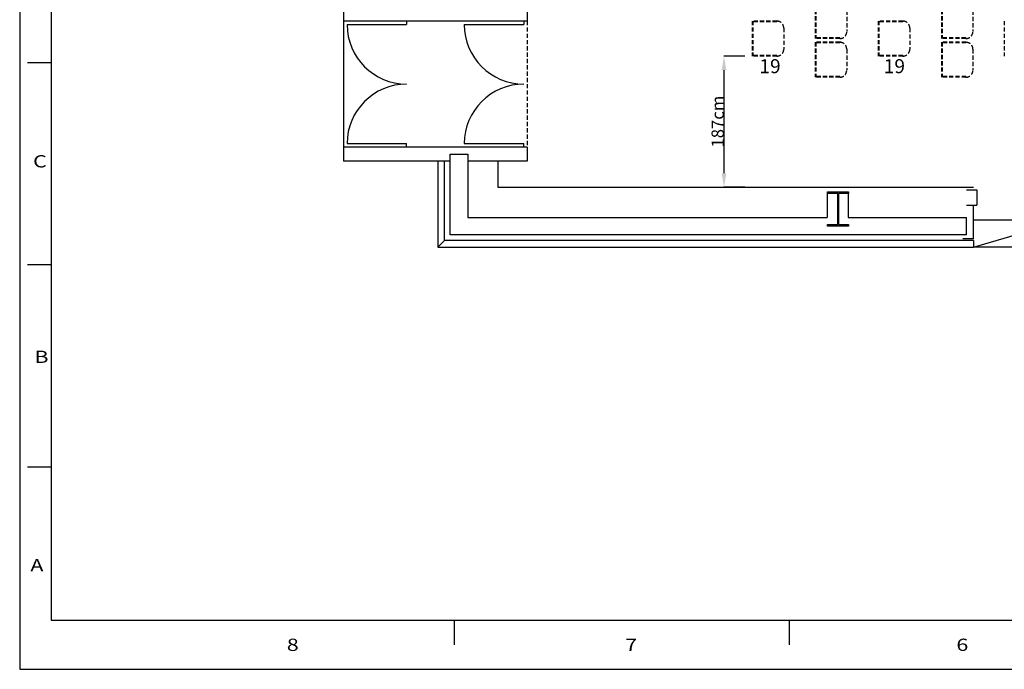
# Model space of a CAD drawing. Extents: x -880 to 3088, y -312 to 2432.
# Drawn here: x -880 to 526, y -312 to 615 of the extents above; entities that cross this region are included whole.
import ezdxf
from ezdxf.enums import TextEntityAlignment as Align

# ---------------------------------------------------------------- set-up
doc = ezdxf.new("R2010")
doc.units = 0
doc.header["$MEASUREMENT"] = 0
doc.linetypes.add('DASHED', pattern=[9, 6, -3])
doc.layers.get('0').update_dxf_attribs({"linetype": 'CONTINUOUS'})
doc.layers.get('DEFPOINTS').update_dxf_attribs({"linetype": 'CONTINUOUS'})
doc.layers.add('Bemaßung', color=7, linetype='CONTINUOUS', lineweight=20)
for name, color, linetype in [('EG-NEU-1', 2, 'CONTINUOUS'), ('EG-NEU-2', 3, 'CONTINUOUS'), ('TRIBÜNE', 4, 'CONTINUOUS')]:
    doc.layers.add(name, color=color, linetype=linetype)
doc.styles.add('Roman', font='romans')
doc.styles.get("Standard").update_dxf_attribs({"font": 'ARIAL.TTF'})
doc.styles.add('TIMES', font='teb_____.pfb')
doc.dimstyles.get("Standard").update_dxf_attribs({"dimtxt": 0.18, "dimasz": 0.18, "dimexe": 0.18, "dimexo": 0.0625, "dimgap": 0.09, "dimtad": 0, "dimtih": 1, "dimtoh": 1, "dimdec": 4, "dimzin": 0, "dimdsep": 46, "dimtxsty": 'Standard', "dimcen": 0.09, "dimadec": 0, "dimazin": 0, "dimtfac": 1, "dimtdec": 4, "dimtofl": 0, "dimtmove": 0, "dimatfit": 3, "dimfxl": 1, "dimtolj": 1, "dimtzin": 0, "dimarcsym": 0})

# ---------------------------------------------------------------- blocks, each defined once
blk = doc.blocks.new('HEA500-1')
at = {"color": 11, "linetype": 'Continuous'}
for p, q in [((-0.245, 0.156, -10.5), (-0.222, 0.156, -10.5)), ((-0.245, -0.144, -10.5), (-0.245, 0.156, -10.5)), ((-0.222, 0.156, -10.5), (-0.222, 0.012, -10.5)), ((0.222, 0.012, -10.5), (0.222, 0.156, -10.5)), ((0.222, 0.156, -10.5), (0.245, 0.156, -10.5)), ((0.245, 0.156, -10.5), (0.245, -0.144, -10.5)), ((-0.222, 0.012, -10.5), (0.222, 0.012, -10.5)), ((0.222, 0, -10.5), (-0.222, 0, -10.5)), ((-0.222, 0, -10.5), (-0.222, -0.144, -10.5)), ((0.222, -0.144, -10.5), (0.222, 0, -10.5)), ((-0.222, -0.144, -10.5), (-0.245, -0.144, -10.5)), ((0.245, -0.144, -10.5), (0.222, -0.144, -10.5))]:
    blk.add_line(p, q, dxfattribs=at)
blk = doc.blocks.new('*D45')
at = {"layer": 'Bemaßung', "color": 0, "lineweight": -2, "ltscale": 100}
for p, q in [((155.8, 563.3), (125.6, 563.3)), ((125.8, 543.3), (125.8, 396)), ((155.8, 376), (125.6, 376))]:
    blk.add_line(p, q, dxfattribs=at)
at = {"layer": 'Bemaßung', "color": 0, "ltscale": 100}
for points in [[(122.5, 543.3), (129.2, 543.3), (125.8, 563.3)], [(122.5, 396), (129.2, 396), (125.8, 376)]]:
    blk.add_solid(points, dxfattribs=at)
at = {"layer": 'DEFPOINTS', "color": 0, "ltscale": 100}
for p in [(166.1, 563.3), (125.8, 376), (166.1, 376)]:
    blk.add_point(p, dxfattribs=at)
at = {"layer": 'Bemaßung', "color": 0, "ltscale": 100, "insert": (116.8, 469.7), "char_height": 17.5, "attachment_point": 5, "rotation": 90}
blk.add_mtext('\\A1;187cm', dxfattribs=at)
blk = doc.blocks.new('_Open')
at = {"color": 0, "linetype": 'ByBlock', "lineweight": -2}
for p, q in [((-1, 0.167), (0, 0)), ((-1, -0.167), (0, 0)), ((0, 0), (-1, 0))]:
    blk.add_line(p, q, dxfattribs=at)

msp = doc.modelspace()

# ---------------------------------------------------------------- linework, layer by layer
for p, q in [((-880, 2432.5), (-880, -312.5)), ((-835, 2362.5), (-835, -242.5)), ((-835, 553.8), (-868.7, 553.8)), ((-835, 265), (-868.7, 265)), ((-835, -23.8), (-868.7, -23.8)), ((-835, -242.5), (3042.5, -242.5)), ((-259.4, -242.5), (-259.4, -277.5)), ((218.8, -242.5), (218.8, -277.5)), ((-880, -312.5), (3087.5, -312.5))]:
    msp.add_line(p, q)
at = {"layer": 'EG-NEU-1', "color": 14, "linetype": 'Continuous'}
for p, q in [((-417.4, 633.3), (-417.4, 613.3)), ((-155.1, 633.3), (-155.1, 613.3)), ((-155.1, 613.3), (-417.4, 613.3)), ((-155.1, 433.3), (-417.4, 433.3)), ((-417.4, 433.3), (-417.4, 413.3)), ((-155.1, 433.3), (-155.1, 413.3)), ((-265.1, 413.3), (-417.4, 413.3)), ((-273.1, 300), (-273.1, 413.3)), ((-155.1, 413.3), (-240.1, 413.3)), ((472.1, 372.2), (487.1, 372.2)), ((487.1, 372.2), (487.1, 350.2)), ((472.1, 350.2), (487.1, 350.2)), ((482.1, 302.5), (482.1, 350.2)), ((482.2, 300), (-273.1, 300)), ((482.1, 302.5), (467.1, 302.5))]:
    msp.add_line(p, q, dxfattribs=at)
at = {"layer": 'EG-NEU-1', "color": 4, "linetype": 'Continuous'}
for p, q in [((-265.1, 308), (-265.1, 423.3)), ((-265.1, 423.3), (-240.1, 423.3)), ((-240.1, 423.3), (-240.1, 333)), ((273.2, 367.2), (273.2, 333)), ((303.2, 367.2), (303.2, 333)), ((-240.1, 333), (273.2, 333)), ((303.2, 333), (472.1, 333)), ((472.1, 308), (472.1, 333)), ((472.1, 308), (-265.1, 308))]:
    msp.add_line(p, q, dxfattribs=at)
at = {"layer": 'EG-NEU-1', "color": 5, "linetype": 'Continuous'}
for p, q in [((-197.1, 413.3), (-197.1, 376)), ((-197.1, 376), (482.2, 376))]:
    msp.add_line(p, q, dxfattribs=at)
at = {"layer": 'EG-NEU-2', "color": 8, "linetype": 'Continuous'}
for p, q in [((-417.4, 613.3), (-417.4, 433.3)), ((-282.8, 413.3), (-282.8, 290.3)), ((742.1, 329), (482.1, 329)), ((482.2, 290.3), (612.2, 329)), ((-273.1, 300), (-282.8, 290.3)), ((482.2, 300), (482.2, 290.3)), ((-282.8, 290.3), (482.2, 290.3)), ((742.1, 290.3), (482.2, 290.3))]:
    msp.add_line(p, q, dxfattribs=at)
at = {"layer": 'EG-NEU-2', "color": 3, "linetype": 'Continuous'}
for p, q in [((-412.4, 608.3), (-327.4, 608.3)), ((-327.4, 613.3), (-327.4, 608.3)), ((-245.1, 608.3), (-160.1, 608.3)), ((-160.1, 613.3), (-160.1, 608.3)), ((-412.4, 438.3), (-327.4, 438.3)), ((-327.4, 433.3), (-327.4, 438.3)), ((-245.1, 438.3), (-160.1, 438.3)), ((-160.1, 433.3), (-160.1, 438.3))]:
    msp.add_line(p, q, dxfattribs=at)
at = {"layer": 'EG-NEU-2', "color": 8, "linetype": 'DASHED'}
msp.add_line((-155.1, 613.3), (-155.1, 433.3), dxfattribs=at)
at = {"layer": 'EG-NEU-2', "color": 3, "linetype": 'Continuous'}
for centre, start, end in [((-327.4, 608.3), 180, 270), ((-160.1, 608.3), 180, 270), ((-327.4, 438.3), 90, 180), ((-160.1, 438.3), 90, 180)]:
    msp.add_arc(centre, 85, start, end, dxfattribs=at)
at = {"layer": 'TRIBÜNE', "color": 130, "linetype": 'DASHED'}
for p, q in [((256.2, 638.3), (256.2, 588.3)), ((257.2, 638.3), (257.2, 588.3)), ((436.2, 638.3), (436.2, 588.3)), ((437.2, 638.3), (437.2, 588.3)), ((301.2, 628.3), (301.2, 598.3)), ((481.2, 628.3), (481.2, 598.3)), ((166.1, 613.3), (166.1, 563.3)), ((201.2, 613.3), (166.1, 613.3)), ((201.2, 612.3), (166.1, 612.3)), ((167.1, 613.3), (167.1, 563.3)), ((346.1, 613.3), (346.1, 563.3)), ((381.2, 613.3), (346.1, 613.3)), ((381.2, 612.3), (346.1, 612.3)), ((347.1, 613.3), (347.1, 563.3)), ((526.1, 613.3), (526.1, 563.3)), ((211.2, 603.3), (211.2, 573.3)), ((391.2, 603.3), (391.2, 573.3)), ((256.1, 583.1), (256.1, 533.1)), ((291.1, 583.1), (256.1, 583.1)), ((291.1, 582.1), (256.1, 582.1)), ((291.2, 589.3), (256.2, 589.3)), ((291.2, 588.3), (256.2, 588.3)), ((257.1, 583.1), (257.1, 533.1)), ((471.2, 589.3), (436.2, 589.3)), ((471.2, 588.3), (436.2, 588.3)), ((436.2, 583.1), (436.2, 533.1)), ((471.3, 583.1), (436.2, 583.1)), ((471.3, 582.1), (436.2, 582.1)), ((437.2, 583.1), (437.2, 533.1)), ((201.2, 564.3), (166.1, 564.3)), ((201.2, 563.3), (166.1, 563.3)), ((301.1, 573.1), (301.1, 543.1)), ((381.2, 564.3), (346.1, 564.3)), ((381.2, 563.3), (346.1, 563.3)), ((481.3, 573.1), (481.3, 543.1)), ((291.1, 534.1), (256.1, 534.1)), ((291.1, 533.1), (256.1, 533.1)), ((471.3, 534.1), (436.2, 534.1)), ((471.3, 533.1), (436.2, 533.1))]:
    msp.add_line(p, q, dxfattribs=at)
at = {"layer": 'TRIBÜNE', "color": 7, "ltscale": 100}
for p, q in [((201.2, 613.3), (201.2, 612.3)), ((381.2, 613.3), (381.2, 612.3)), ((291.1, 583.1), (291.1, 582.1)), ((291.2, 589.3), (291.2, 588.3)), ((471.2, 589.3), (471.2, 588.3)), ((471.3, 583.1), (471.3, 582.1)), ((201.2, 564.3), (201.2, 563.3)), ((381.2, 564.3), (381.2, 563.3)), ((291.1, 534.1), (291.1, 533.1)), ((471.3, 534.1), (471.3, 533.1))]:
    msp.add_line(p, q, dxfattribs=at)
at = {"layer": 'TRIBÜNE', "color": 130, "linetype": 'DASHED'}
for centre, start, end in [((201.2, 603.3), 0, 90), ((381.2, 603.3), 0, 90), ((291.2, 598.3), 270, 0), ((471.2, 598.3), 270, 0), ((291.1, 573.1), 0, 90), ((471.3, 573.1), 0, 90), ((201.2, 573.3), 270, 0), ((381.2, 573.3), 270, 0), ((291.1, 543.1), 270, 0), ((471.3, 543.1), 270, 0)]:
    msp.add_arc(centre, 10, start, end, dxfattribs=at)

# ---------------------------------------------------------------- block references
at = {"layer": 'EG-NEU-1', "color": 4, "linetype": 'Continuous', "xscale": 100, "yscale": 100, "zscale": 100, "rotation": 270}
msp.add_blockref('HEA500-1', (288.2, 345), dxfattribs=at)

# ---------------------------------------------------------------- texts
at = {"style": 'Roman', "width": 1.285714}
for s, p in [('C', (-851.1, 413.1)), ('B', (-848.9, 133.8)), ('A', (-855.4, -163.8)), ('8', (-490, -277.5)), ('7', (-6.8, -277.5)), ('6', (466.2, -277.5))]:
    msp.add_text(s, height=17.5, dxfattribs=at).set_placement(p, align=Align.MIDDLE_CENTER)
at = {"layer": 'TRIBÜNE', "ltscale": 100, "char_height": 20, "width": 45.793, "attachment_point": 1, "style": 'TIMES'}
for insert in [(176.4, 558.9), (354, 558.9)]:
    msp.add_mtext('{\\fTimes New Roman|b0|i0|c0|p18;19}', dxfattribs=dict(at, insert=insert))

# ---------------------------------------------------------------- dimensions: what is measured, and where the dimension line sits
at = {"layer": 'Bemaßung', "ltscale": 100}
dim = msp.add_aligned_dim(p1=(166.1, 563.3), p2=(166.1, 376), distance=-40.3, dimstyle='Standard', override={"dimscale": 0.5, "dimtxt": 35, "dimasz": 40, "dimexe": 0.4, "dimexo": 0.125, "dimtad": 1, "dimtih": 0, "dimtoh": 0, "dimdec": 0, "dimzin": 1, "dimpost": 'cm', "dimcen": 0.0762, "dimtdec": 0, "dimldrblk": 'Open', "dimfxl": 60, "dimfxlon": 1}, dxfattribs=at)
dim.commit()
dim.dimension.update_dxf_attribs({"geometry": '*D45', "text_midpoint": (116.8, 469.7)})

doc.saveas('drawing.dxf')
